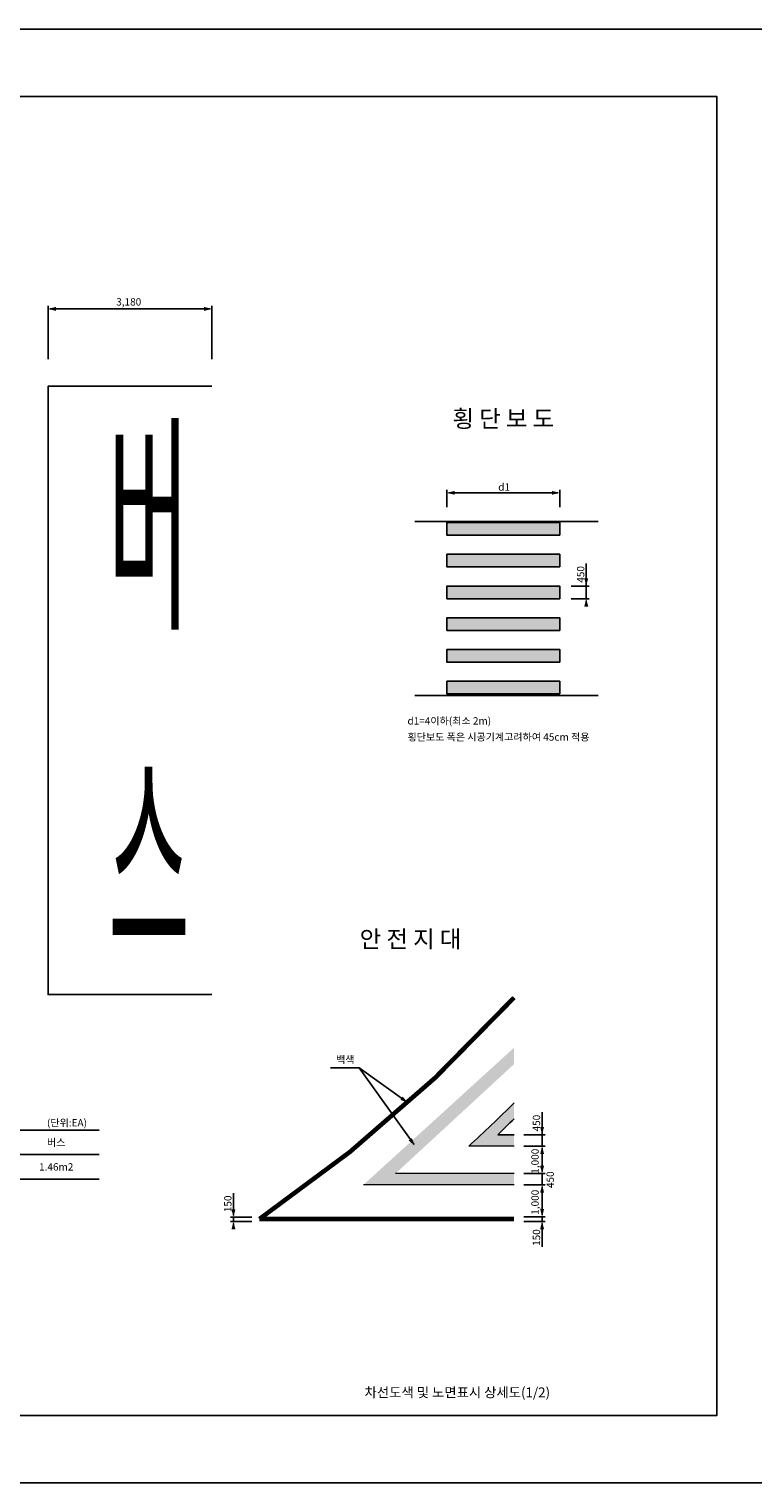
# Model space of a CAD drawing. Extents: x -36 to 1646, y -27 to 567.
# Drawn here: x 495 to 791, y -27 to 567 of the extents above; entities that cross this region are included whole.
import ezdxf
from ezdxf.enums import TextEntityAlignment as Align

# ---------------------------------------------------------------- set-up
doc = ezdxf.new("R2010")
doc.units = 0
doc.header["$MEASUREMENT"] = 0
for name, color, linetype in [('1', 1, 'Continuous'), ('PT-BOX', 7, 'Continuous'), ('방향표시', 8, 'Continuous')]:
    doc.layers.add(name, color=color, linetype=linetype)
doc.layers.add('form-text', color=7, linetype='Continuous', lineweight=15)
doc.styles.add('CADHD', font='cada03.shx', dxfattribs={"bigfont": 'cadhd.shx'})
doc.styles.add('HY견고딕', font='H2GTRE.TTF')
doc.styles.add('HY견고딕체', font='H2GTRE.TTF')
doc.styles.add('글씨들', font='Dotum.ttf')
doc.styles.add('돋움', font='Dotum.ttf')

msp = doc.modelspace()

# ---------------------------------------------------------------- hatches: boundary and pattern name
at = {"layer": '방향표시'}
h = msp.add_hatch(color=250, dxfattribs=at)
h.paths.add_polyline_path([(711.83, 294.86), (711.83, 300.05), (665.72, 300.05), (665.72, 294.86)])
h.paths.add_polyline_path([(711.83, 307.83), (711.83, 313.02), (665.72, 313.02), (665.72, 307.83)])
h.paths.add_polyline_path([(711.83, 320.8), (711.83, 325.98), (665.72, 325.98), (665.72, 320.8)])
h.paths.add_polyline_path([(665.72, 338.95), (665.72, 333.76), (711.83, 333.76), (711.83, 338.95)])
h.paths.add_polyline_path([(711.83, 346.73), (711.83, 351.92), (665.72, 351.92), (665.72, 346.73)])
h.paths.add_polyline_path([(711.83, 359.7), (711.83, 364.89), (665.72, 364.89), (665.72, 359.7)])

# ---------------------------------------------------------------- linework, layer by layer
at = {"color": 3}
for p, q in [((502.82, 431.66), (502.82, 453.41)), ((503.62, 452.16), (568.95, 452.16)), ((569.75, 431.66), (569.75, 453.41)), ((665.72, 371.22), (665.72, 378.27)), ((666.52, 377.02), (711.03, 377.02)), ((711.83, 371.22), (711.83, 378.27)), ((722.67, 338.95), (722.67, 348.12)), ((716.52, 338.95), (723.92, 338.95)), ((722.67, 339.75), (722.67, 340.55)), ((722.67, 338.95), (722.67, 338.15)), ((716.52, 333.76), (723.92, 333.76)), ((722.67, 334.56), (722.67, 338.15)), ((722.67, 333.76), (722.67, 334.56)), ((722.67, 332.96), (722.67, 332.16)), ((629.87, 142.14), (618.19, 142.14)), ((629.87, 142.14), (618.19, 142.14)), ((649.16, 128.29), (629.87, 142.14)), ((652.18, 110.92), (629.87, 142.14)), ((704.63, 114.77), (704.63, 123.95)), ((697.14, 114.77), (705.88, 114.77)), ((704.63, 115.57), (704.63, 116.37)), ((704.63, 114.77), (704.63, 113.97)), ((704.63, 110.92), (704.63, 113.97)), ((697.14, 110.12), (705.88, 110.12)), ((697.14, 110.12), (705.88, 110.12)), ((704.63, 110.12), (704.63, 110.92)), ((704.63, 99.74), (704.63, 109.32)), ((704.63, 109.32), (704.63, 108.52)), ((697.14, 98.94), (705.88, 98.94)), ((697.14, 98.94), (705.88, 98.94)), ((704.63, 94.29), (704.63, 98.94)), ((578.54, 81.91), (578.54, 90.95)), ((697.14, 94.29), (705.88, 94.29)), ((697.14, 94.29), (705.88, 94.29)), ((704.63, 82.05), (704.63, 93.49)), ((586.03, 81.11), (577.29, 81.11)), ((586.03, 79.36), (577.29, 79.36)), ((578.54, 79.36), (578.54, 81.11)), ((578.54, 78.56), (578.54, 77.76)), ((697.14, 81.25), (705.88, 81.25)), ((697.14, 81.25), (705.88, 81.25)), ((697.14, 79.36), (705.88, 79.36)), ((704.63, 82.05), (704.63, 82.85)), ((704.63, 81.25), (704.63, 79.36)), ((704.63, 78.56), (704.63, 68.92))]:
    msp.add_line(p, q, dxfattribs=at)
at = {"linetype": 'Continuous', "ltscale": 2.5}
for p, q in [((252.37, 116.63), (523.63, 116.63)), ((252.37, 106.63), (523.63, 106.63)), ((252.37, 96.63), (523.63, 96.63))]:
    msp.add_line(p, q, dxfattribs=at)
msp.add_line((693.17, 114.77), (686.49, 114.77))
at = {"lineweight": 15}
for p, q in [((693.17, 110.12), (674.65, 110.12)), ((693.17, 98.94), (644.79, 98.94)), ((693.17, 94.29), (631.65, 94.29))]:
    msp.add_line(p, q, dxfattribs=at)
at = {"ltscale": 0.5}
for points in [[(-35.5, 566.5), (805.5, 566.5), (805.5, -27.5), (-35.5, -27.5)], [(0, 0), (776, 0), (776, 539), (0, 539)]]:
    msp.add_lwpolyline(points, close=True, dxfattribs=at)
at = {"color": 3, "linetype": 'Continuous'}
for points in [[(502.82, 452.16, 0, 1.6, 0), (506.02, 452.16, 0, 0, 0)], [(569.75, 452.16, 0, 1.6, 0), (566.55, 452.16, 0, 0, 0)], [(665.72, 377.02, 0, 1.6, 0), (668.92, 377.02, 0, 0, 0)], [(711.83, 377.02, 0, 1.6, 0), (708.63, 377.02, 0, 0, 0)], [(722.67, 338.95, 0, 1.6, 0), (722.67, 342.15, 0, 0, 0)], [(722.67, 333.76, 0, 1.6, 0), (722.67, 330.56, 0, 0, 0)], [(649.8, 127.82, 0, 1.6, 0), (647.21, 129.69, 0, 0, 0)], [(652.64, 110.27, 0, 1.6, 0), (650.78, 112.87, 0, 0, 0)], [(704.63, 114.77, 0, 1.6, 0), (704.63, 117.97, 0, 0, 0)], [(704.63, 110.12, 0, 1.6, 0), (704.63, 106.92, 0, 0, 0)], [(704.63, 110.12, 0, 1.6, 0), (704.63, 106.92, 0, 0, 0)], [(704.63, 98.94, 0, 1.6, 0), (704.63, 102.14, 0, 0, 0)], [(704.63, 94.29, 0, 1.6, 0), (704.63, 91.09, 0, 0, 0)], [(578.54, 81.11, 0, 1.6, 0), (578.54, 84.31, 0, 0, 0)], [(704.63, 81.25, 0, 1.6, 0), (704.63, 84.45, 0, 0, 0)], [(704.63, 81.25, 0, 1.6, 0), (704.63, 84.45, 0, 0, 0)], [(578.54, 79.36, 0, 1.6, 0), (578.54, 76.16, 0, 0, 0)], [(704.63, 79.36, 0, 1.6, 0), (704.63, 76.16, 0, 0, 0)]]:
    msp.add_lwpolyline(points, format="xyseb", dxfattribs=at)
msp.add_lwpolyline([(569.75, 420.58), (502.82, 420.58), (502.82, 172.01), (569.75, 172.01)])
for points in [[(711.83, 359.7), (665.72, 359.7), (665.72, 364.89), (711.83, 364.89)], [(711.83, 346.73), (665.72, 346.73), (665.72, 351.92), (711.83, 351.92)], [(711.83, 333.76), (665.72, 333.76), (665.72, 338.95), (711.83, 338.95)], [(711.83, 320.8), (665.72, 320.8), (665.72, 325.98), (711.83, 325.98)], [(711.83, 307.83), (665.72, 307.83), (665.72, 313.02), (711.83, 313.02)], [(711.83, 294.86), (665.72, 294.86), (665.72, 300.05), (711.83, 300.05)]]:
    msp.add_lwpolyline(points, close=True)
at = {"lineweight": 15, "const_width": 1.86}
msp.add_lwpolyline([(589.14, 80.32, 0.058258), (693.17, 170.78, 0.058258)], format="xyb", dxfattribs=at)
msp.add_lwpolyline([(693.17, 80.32), (589.14, 80.32)], dxfattribs=at)
at = {"lineweight": 15}
msp.add_arc((254.26, 570.43), 623.4, 312.40507, 314.754, dxfattribs=at)
msp.add_arc((254.26, 570.43), 628.05, 313.48885, 314.3344)
for points in [[(693.17, 150.32), (693.17, 143.61), (631.65, 94.29), (644.79, 98.94)], [(693.17, 127.73), (693.17, 121.2), (674.65, 110.12), (686.49, 114.77)], [(674.65, 110.12), (686.49, 114.77), (693.17, 110.12), (693.17, 114.77)], [(631.65, 94.29), (644.79, 98.94), (693.17, 94.29), (693.17, 98.94)]]:
    msp.add_solid(points, dxfattribs=at)
at = {"layer": 'PT-BOX'}
for p, q in [((727.49, 365.26), (652.61, 365.26)), ((727.49, 294.22), (652.61, 294.22))]:
    msp.add_line(p, q, dxfattribs=at)

# ---------------------------------------------------------------- texts
at = {"color": 3, "style": '돋움'}
for s, p in [('3,180', (530.65, 453.54)), ('d1', (686.7, 377.88))]:
    msp.add_text(s, height=3, dxfattribs=at).set_placement(p)
at = {"color": 7, "style": 'HY견고딕체'}
for s, p in [('횡 단 보 도', (688.77, 407.33)), ('안 전 지 대', (650.87, 194.74))]:
    msp.add_text(s, height=7, dxfattribs=at).set_placement(p, align=Align.MIDDLE_CENTER)
at = {"color": 3, "style": '돋움'}
for s, p in [('450', (721.87, 340.29)), ('450', (703.83, 116.11)), ('1,000', (703.25, 98.82)), ('450', (709.44, 92.97)), ('150', (577.74, 83.12)), ('1,000', (703.25, 82.06)), ('150', (703.83, 69.33))]:
    msp.add_text(s, height=3, rotation=90, dxfattribs=at).set_placement(p)
at = {"color": 7, "style": '글씨들'}
for s, p in [('d1=4이하(최소 2m)', (649.64, 282.36)), ('횡단보도 폭은 시공기계고려하여 45cm 적용', (649.64, 275.77))]:
    msp.add_text(s, height=3, dxfattribs=at).set_placement(p)
msp.add_text('백색', height=3, dxfattribs=at).set_placement((628.01, 143.07), align=Align.BOTTOM_RIGHT)
at = {"color": 7, "linetype": 'Continuous', "style": '글씨들'}
msp.add_text('(단위:EA)', height=3, dxfattribs=at).set_placement((502.36, 118.13))
for s, p in [('버스', (506.13, 111.63)), ('1.46m2', (506.13, 101.63))]:
    msp.add_text(s, height=3, dxfattribs=at).set_placement(p, align=Align.MIDDLE_CENTER)
at = {"layer": '1', "color": 3, "style": 'CADHD', "width": 0.38}
for s, p in [('버', (527.36, 328.6)), ('스', (527.36, 192.18))]:
    msp.add_text(s, height=70, dxfattribs=at).set_placement(p)
at = {"layer": 'form-text', "color": 0, "style": 'HY견고딕'}
msp.add_text('차선도색 및 노면표시 상세도(1/2)', height=4, dxfattribs=at).set_placement((670, 9.5), align=Align.MIDDLE_CENTER)

doc.saveas('drawing.dxf')
